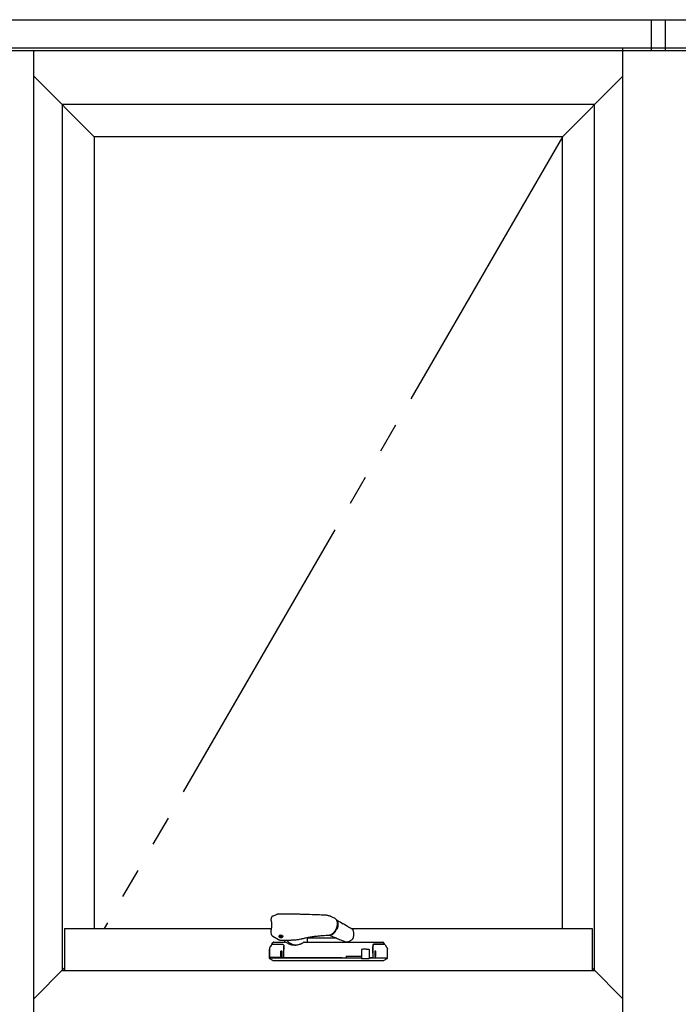
# Model space of a CAD drawing. Extents: x 175 to 1930, y 210 to 2812.
# Drawn here: x 1810 to 1842, y 2578 to 2627 of the extents above; entities that cross this region are included whole.
import ezdxf

# ---------------------------------------------------------------- set-up
doc = ezdxf.new("R2010")
doc.units = 0
doc.linetypes.add('YDIVIDE_1', pattern=[15, 10, -1, 1, -1, 1, -1])
doc.layers.add('YKK_A1', color=4, linetype='CONTINUOUS', lineweight=30)

msp = doc.modelspace()

# ---------------------------------------------------------------- linework, layer by layer
at = {"layer": 'YKK_A1'}
for p, q in [((1774.8, 2626.667), (1875, 2626.667)), ((1840.9, 2626.667), (1840.9, 2625.117)), ((1841.6, 2626.667), (1841.6, 2625.117)), ((1776.2, 2625.267), (1873.6, 2625.267)), ((1873.45, 2625.117), (1776.35, 2625.117)), ((1810.3, 2546.917), (1810.3, 2625.117)), ((1839.5, 2546.767), (1839.5, 2625.267)), ((1810.3, 2623.867), (1813.3, 2620.867)), ((1839.5, 2623.867), (1836.5, 2620.867)), ((1838.1, 2622.467), (1811.7, 2622.467)), ((1811.7, 2622.467), (1811.7, 2579.567)), ((1838.1, 2579.567), (1838.1, 2622.467)), ((1813.3, 2620.867), (1813.3, 2581.642)), ((1836.5, 2620.867), (1813.3, 2620.867)), ((1836.5, 2581.642), (1836.5, 2620.867)), ((1823.035, 2582.355), (1822.414, 2582.355)), ((1824.548, 2582.313), (1824.543, 2582.313)), ((1825.233, 2582.143), (1825.057, 2582.231)), ((1825.312, 2582.065), (1825.321, 2582.056)), ((1825.321, 2582.056), (1825.346, 2582.019)), ((1825.346, 2581.684), (1825.321, 2581.623)), ((1825.346, 2582.019), (1825.364, 2581.974)), ((1825.364, 2581.747), (1825.346, 2581.684)), ((1825.364, 2581.974), (1825.375, 2581.924)), ((1825.375, 2581.808), (1825.364, 2581.747)), ((1825.375, 2581.924), (1825.378, 2581.868)), ((1825.378, 2581.868), (1825.375, 2581.808)), ((1825.406, 2582.016), (1825.391, 2582.024)), ((1811.825, 2581.642), (1822.068, 2581.642)), ((1811.825, 2581.642), (1811.825, 2579.567)), ((1822.056, 2581.452), (1822.068, 2581.377)), ((1822.142, 2581.271), (1822.425, 2581.1)), ((1822.475, 2581.272), (1822.475, 2581.225)), ((1822.475, 2581.221), (1822.477, 2581.234)), ((1822.482, 2581.208), (1822.475, 2581.221)), ((1822.477, 2581.234), (1822.488, 2581.246)), ((1822.498, 2581.198), (1822.482, 2581.208)), ((1822.488, 2581.246), (1822.506, 2581.255)), ((1822.519, 2581.19), (1822.498, 2581.198)), ((1822.506, 2581.255), (1822.53, 2581.261)), ((1822.545, 2581.187), (1822.519, 2581.19)), ((1822.53, 2581.261), (1822.555, 2581.262)), ((1822.57, 2581.188), (1822.545, 2581.187)), ((1822.555, 2581.262), (1822.581, 2581.259)), ((1822.594, 2581.194), (1822.57, 2581.188)), ((1822.581, 2581.259), (1822.602, 2581.251)), ((1822.612, 2581.203), (1822.594, 2581.194)), ((1822.602, 2581.251), (1822.618, 2581.241)), ((1822.623, 2581.215), (1822.612, 2581.203)), ((1822.618, 2581.241), (1822.625, 2581.228)), ((1822.625, 2581.228), (1822.623, 2581.215)), ((1822.625, 2581.225), (1822.625, 2581.279)), ((1823.85, 2581.2), (1823.85, 2581.002)), ((1824.687, 2581.304), (1824.792, 2581.31)), ((1824.95, 2581.313), (1824.954, 2581.311)), ((1824.961, 2581.314), (1824.954, 2581.314)), ((1824.968, 2581.311), (1824.961, 2581.314)), ((1824.962, 2581.309), (1825.145, 2581.235)), ((1824.975, 2581.311), (1825.067, 2581.366)), ((1825.321, 2581.623), (1825.29, 2581.564)), ((1826.03, 2581.642), (1837.975, 2581.642)), ((1826.134, 2581.563), (1826.134, 2581.564)), ((1837.975, 2581.642), (1837.975, 2579.567)), ((1822.014, 2580.737), (1822, 2580.717)), ((1822, 2580.709), (1822, 2580.709)), ((1822.079, 2580.837), (1822.014, 2580.737)), ((1822.096, 2580.862), (1822.079, 2580.837)), ((1822.104, 2580.869), (1822.16, 2580.954)), ((1822.527, 2581.073), (1822.947, 2581.073)), ((1822.7, 2580.769), (1822.7, 2580.713)), ((1822.7, 2580.705), (1822.7, 2580.769)), ((1822.75, 2581.002), (1822.75, 2581.073)), ((1822.9, 2580.902), (1822.773, 2580.977)), ((1822.947, 2581.074), (1823.05, 2581.074)), ((1823.05, 2581.074), (1823.05, 2581.077)), ((1823.618, 2581.146), (1823.618, 2581.146)), ((1825.311, 2581.167), (1823.85, 2581.167)), ((1826.122, 2581.145), (1826.122, 2581.145)), ((1826.122, 2581.145), (1826.122, 2581.145)), ((1827.101, 2580.672), (1827.101, 2580.762)), ((1827.704, 2580.857), (1827.64, 2580.954)), ((1827.705, 2580.855), (1827.721, 2580.83)), ((1827.721, 2580.83), (1827.787, 2580.729)), ((1827.8, 2580.709), (1827.742, 2580.799)), ((1827.787, 2580.729), (1827.8, 2580.709)), ((1827.8, 2580.709), (1827.8, 2580.709)), ((1821.975, 2580.217), (1821.975, 2580.627)), ((1821.975, 2580.627), (1821.975, 2580.627)), ((1821.976, 2580.635), (1821.976, 2580.635)), ((1821.976, 2580.635), (1821.976, 2580.224)), ((1821.976, 2580.224), (1821.976, 2580.224)), ((1822.05, 2580.209), (1822.05, 2580.202)), ((1822.15, 2580.202), (1822.15, 2580.209)), ((1822.55, 2580.274), (1822.55, 2580.519)), ((1822.565, 2580.534), (1822.585, 2580.534)), ((1822.585, 2580.259), (1822.565, 2580.259)), ((1822.6, 2580.519), (1822.6, 2580.274)), ((1822.702, 2580.209), (1822.685, 2580.209)), ((1822.7, 2580.614), (1822.7, 2580.607)), ((1822.7, 2580.217), (1822.7, 2580.607)), ((1822.7, 2580.202), (1822.7, 2580.209)), ((1825.775, 2580.277), (1825.775, 2580.202)), ((1825.775, 2580.277), (1826.536, 2580.277)), ((1826.536, 2580.583), (1826.536, 2580.177)), ((1826.771, 2580.627), (1826.703, 2580.627)), ((1827.085, 2580.202), (1826.933, 2580.202)), ((1826.936, 2580.177), (1826.936, 2580.585)), ((1827.1, 2580.607), (1827.1, 2580.217)), ((1827.101, 2580.427), (1827.1, 2580.427)), ((1827.101, 2580.427), (1827.101, 2580.606)), ((1827.101, 2580.427), (1827.101, 2580.427)), ((1827.201, 2580.512), (1827.201, 2580.267)), ((1827.236, 2580.527), (1827.216, 2580.527)), ((1827.216, 2580.527), (1827.216, 2580.527)), ((1827.216, 2580.252), (1827.236, 2580.252)), ((1827.216, 2580.252), (1827.216, 2580.252)), ((1827.251, 2580.267), (1827.251, 2580.512)), ((1827.825, 2580.627), (1827.825, 2580.627)), ((1827.825, 2580.217), (1827.825, 2580.627)), ((1827.825, 2580.627), (1827.825, 2580.627)), ((1822.151, 2580.058), (1822, 2580.146)), ((1826.563, 2580.152), (1826.561, 2580.152)), ((1826.603, 2580.152), (1826.563, 2580.152)), ((1826.627, 2580.152), (1826.603, 2580.152)), ((1826.901, 2580.152), (1826.627, 2580.152)), ((1826.911, 2580.152), (1826.901, 2580.152)), ((1827.8, 2580.146), (1827.649, 2580.058)), ((1811.825, 2579.692), (1810.3, 2578.167)), ((1811.7, 2579.567), (1838.1, 2579.567)), ((1837.975, 2579.692), (1839.5, 2578.167))]:
    msp.add_line(p, q, dxfattribs=at)
at = {"layer": 'YKK_A1', "linetype": 'YDIVIDE_1', "ltscale": 1.5}
msp.add_line((1836.5, 2620.867), (1813.783, 2581.642), dxfattribs=at)
at = {"layer": 'YKK_A1'}
for centre, radius, start, end in [((1825.125, 2581.954), 0.218, 11.5726, 60.308), ((1824.889, 2581.754), 0.445, 283.8148, 334.6293), ((1826.086, 2581.548), 0.05, 18.5279, 58.3804), ((1822.108, 2580.854), 0.015, 90.0009, 146.875), ((1822.202, 2580.927), 0.05, 90.0002, 146.7454), ((1822.725, 2581.002), 0.025, 270, 0), ((1823.293, 2581.415), 0.579, 216.1347, 279.3362), ((1823.875, 2581.002), 0.025, 180, 218.6822), ((1825.785, 2581.029), 0.05, 248.435, 275.9691), ((1826.086, 2581.18), 0.05, 315.409, 343.1985), ((1827.598, 2580.927), 0.05, 33.2545, 89.9999), ((1827.692, 2580.847), 0.015, 33.1251, 89.9991), ((1821.991, 2580.224), 0.015, 179.9899, 269.9899), ((1821.99, 2580.217), 0.015, 225.6838, 270), ((1822.565, 2580.519), 0.015, 90, 180), ((1822.565, 2580.274), 0.015, 180, 270), ((1822.585, 2580.519), 0.015, 0, 90), ((1822.585, 2580.274), 0.015, 270, 0), ((1822.685, 2580.224), 0.015, 270, 0), ((1822.715, 2580.217), 0.015, 180, 270), ((1827.085, 2580.217), 0.015, 270, 0), ((1827.116, 2580.217), 0.015, 179.9951, 270), ((1827.216, 2580.512), 0.015, 90, 179.9951), ((1827.216, 2580.267), 0.015, 179.9951, 270), ((1827.236, 2580.512), 0.015, 0.0049, 90), ((1827.236, 2580.267), 0.015, 270, 0.0049), ((1827.81, 2580.217), 0.015, 270, 314.3162), ((1826.561, 2580.177), 0.025, 180, 270), ((1826.911, 2580.177), 0.025, 270, 0)]:
    msp.add_arc(centre, radius, start, end, dxfattribs=at)
for points, knots in [([(1822.068, 2582.163), (1822.065, 2582.149), (1822.06, 2582.122), (1822.056, 2582.094), (1822.054, 2582.081)], [0, 0, 0, 0, 0.529928, 1, 1, 1, 1]), ([(1822.157, 2582.266), (1822.157, 2582.266), (1822.147, 2582.263), (1822.129, 2582.253), (1822.105, 2582.234), (1822.086, 2582.21), (1822.073, 2582.186), (1822.07, 2582.169), (1822.069, 2582.163)], [0, 0, 0, 0, 0.005788, 0.225912, 0.437563, 0.650816, 0.864866, 1, 1, 1, 1]), ([(1822.345, 2582.343), (1822.335, 2582.339), (1822.272, 2582.314), (1822.209, 2582.288), (1822.157, 2582.266)], [0, 0, 0, 0, 0.161208, 1, 1, 1, 1]), ([(1822.414, 2582.355), (1822.411, 2582.355), (1822.397, 2582.356), (1822.374, 2582.353), (1822.355, 2582.347), (1822.347, 2582.344)], [0, 0, 0, 0, 0.1173229, 0.6082765, 1, 1, 1, 1]), ([(1823.661, 2582.343), (1823.595, 2582.346), (1823.423, 2582.352), (1823.215, 2582.355), (1823.072, 2582.355), (1823.035, 2582.355)], [0, 0, 0, 0, 0.31635, 0.822448, 1, 1, 1, 1]), ([(1824.543, 2582.313), (1824.486, 2582.315), (1824.245, 2582.322), (1823.951, 2582.333), (1823.714, 2582.342), (1823.661, 2582.344)], [0, 0, 0, 0, 0.195127, 0.818284, 1, 1, 1, 1]), ([(1824.748, 2582.304), (1824.731, 2582.304), (1824.664, 2582.308), (1824.598, 2582.311), (1824.548, 2582.313)], [0, 0, 0, 0, 0.250208, 1, 1, 1, 1]), ([(1825.054, 2582.231), (1825.037, 2582.239), (1825.001, 2582.257), (1824.943, 2582.275), (1824.878, 2582.29), (1824.813, 2582.3), (1824.768, 2582.303), (1824.748, 2582.304)], [0, 0, 0, 0, 0.187191, 0.386159, 0.583049, 0.809851, 1, 1, 1, 1]), ([(1822.077, 2581.706), (1822.075, 2581.691), (1822.071, 2581.66), (1822.063, 2581.611), (1822.056, 2581.56), (1822.053, 2581.512), (1822.052, 2581.479), (1822.055, 2581.463), (1822.055, 2581.46)], [0, 0, 0, 0, 0.177552, 0.395448, 0.599836, 0.790597, 0.967973, 1, 1, 1, 1]), ([(1822.054, 2582.081), (1822.054, 2582.079), (1822.052, 2582.072), (1822.054, 2582.06), (1822.058, 2582.042), (1822.065, 2582.015), (1822.073, 2581.985), (1822.076, 2581.964), (1822.077, 2581.957)], [0, 0, 0, 0, 0.0508642, 0.1645942, 0.3387364, 0.6012098, 0.8723818, 1, 1, 1, 1]), ([(1822.077, 2581.957), (1822.079, 2581.947), (1822.084, 2581.922), (1822.087, 2581.876), (1822.088, 2581.821), (1822.085, 2581.764), (1822.08, 2581.725), (1822.077, 2581.706)], [0, 0, 0, 0, 0.142722, 0.361005, 0.579146, 0.798231, 1, 1, 1, 1]), ([(1825.067, 2581.366), (1825.074, 2581.371), (1825.096, 2581.385), (1825.132, 2581.413), (1825.172, 2581.452), (1825.21, 2581.496), (1825.244, 2581.544), (1825.275, 2581.597), (1825.297, 2581.641), (1825.307, 2581.668), (1825.31, 2581.676)], [0, 0, 0, 0, 0.075951, 0.219722, 0.363494, 0.507187, 0.650801, 0.794361, 0.937906, 1, 1, 1, 1]), ([(1825.302, 2582.077), (1825.307, 2582.074), (1825.317, 2582.069), (1825.427, 2582.004), (1825.532, 2581.94), (1825.632, 2581.88)], [0, 0, 0, 0, 0.040407, 0.086651, 1, 1, 1, 1]), ([(1825.31, 2581.676), (1825.314, 2581.686), (1825.326, 2581.716), (1825.339, 2581.764), (1825.35, 2581.821), (1825.355, 2581.876), (1825.354, 2581.929), (1825.35, 2581.968), (1825.344, 2581.987), (1825.342, 2581.992)], [0, 0, 0, 0, 0.0961597, 0.2656724, 0.4353073, 0.6051113, 0.7751136, 0.9452998, 1, 1, 1, 1]), ([(1826.112, 2581.591), (1826.106, 2581.595), (1825.972, 2581.678), (1825.814, 2581.773), (1825.661, 2581.864), (1825.637, 2581.878)], [0, 0, 0, 0, 0.04075, 0.847906, 1, 1, 1, 1]), ([(1822.055, 2581.46), (1822.055, 2581.459), (1822.055, 2581.456), (1822.056, 2581.453), (1822.057, 2581.452)], [0, 0, 0, 0, 0.367046, 1, 1, 1, 1]), ([(1822.068, 2581.377), (1822.07, 2581.369), (1822.073, 2581.351), (1822.086, 2581.325), (1822.105, 2581.3), (1822.124, 2581.282), (1822.138, 2581.274), (1822.142, 2581.271)], [0, 0, 0, 0, 0.175015, 0.414054, 0.645503, 0.883887, 1, 1, 1, 1]), ([(1822.475, 2581.236), (1822.472, 2581.238), (1822.463, 2581.245), (1822.46, 2581.263), (1822.466, 2581.284), (1822.486, 2581.301), (1822.515, 2581.314), (1822.538, 2581.316), (1822.55, 2581.316)], [0, 0, 0, 0, 0.066976, 0.254203, 0.441153, 0.627989, 0.81426, 1, 1, 1, 1]), ([(1822.504, 2581.309), (1822.504, 2581.309), (1822.499, 2581.307), (1822.492, 2581.301), (1822.483, 2581.293), (1822.476, 2581.283), (1822.475, 2581.276), (1822.475, 2581.272)], [0, 0, 0, 0, 0.022606, 0.244499, 0.481341, 0.733166, 1, 1, 1, 1]), ([(1822.55, 2581.316), (1822.562, 2581.316), (1822.585, 2581.314), (1822.614, 2581.301), (1822.634, 2581.284), (1822.64, 2581.263), (1822.637, 2581.246), (1822.628, 2581.238), (1822.625, 2581.236)], [0, 0, 0, 0, 0.185866, 0.371987, 0.558569, 0.745819, 0.932793, 1, 1, 1, 1]), ([(1822.625, 2581.272), (1822.624, 2581.278), (1822.622, 2581.288), (1822.612, 2581.299), (1822.604, 2581.305), (1822.597, 2581.308), (1822.595, 2581.309)], [0, 0, 0, 0, 0.428952, 0.656625, 0.878734, 1, 1, 1, 1]), ([(1823.619, 2581.146), (1823.653, 2581.155), (1823.701, 2581.167), (1823.751, 2581.178), (1823.765, 2581.181)], [0, 0, 0, 0, 0.716339, 1, 1, 1, 1]), ([(1823.764, 2581.181), (1823.81, 2581.192), (1823.895, 2581.21), (1824.012, 2581.231), (1824.107, 2581.246), (1824.185, 2581.257), (1824.261, 2581.266), (1824.344, 2581.276), (1824.442, 2581.285), (1824.557, 2581.295), (1824.641, 2581.301), (1824.687, 2581.304)], [0, 0, 0, 0, 0.153892, 0.2822, 0.38503, 0.463086, 0.535857, 0.630653, 0.730967, 0.852431, 1, 1, 1, 1]), ([(1824.792, 2581.31), (1824.797, 2581.311), (1824.826, 2581.313), (1824.869, 2581.314), (1824.907, 2581.314), (1824.922, 2581.314)], [0, 0, 0, 0, 0.118, 0.663526, 1, 1, 1, 1]), ([(1824.922, 2581.314), (1824.928, 2581.314), (1824.939, 2581.314), (1824.949, 2581.313), (1824.954, 2581.313)], [0, 0, 0, 0, 0.560205, 1, 1, 1, 1]), ([(1824.93, 2581.319), (1824.93, 2581.319), (1824.94, 2581.317), (1824.951, 2581.316), (1824.961, 2581.314)], [0, 0, 0, 0, 0.027502, 1, 1, 1, 1]), ([(1824.954, 2581.312), (1824.954, 2581.311), (1824.957, 2581.309), (1824.962, 2581.309), (1824.967, 2581.31), (1824.968, 2581.311)], [0, 0, 0, 0, 0.125026, 0.745939, 1, 1, 1, 1]), ([(1824.956, 2581.311), (1824.957, 2581.31), (1824.96, 2581.309), (1824.966, 2581.308), (1824.971, 2581.309), (1824.973, 2581.31)], [0, 0, 0, 0, 0.1516092, 0.5729542, 1, 1, 1, 1]), ([(1824.975, 2581.311), (1824.975, 2581.31), (1824.974, 2581.31), (1824.972, 2581.309), (1824.969, 2581.31), (1824.968, 2581.311)], [0, 0, 0, 0, 0.087532, 0.543736, 1, 1, 1, 1]), ([(1825.145, 2581.235), (1825.207, 2581.209), (1825.297, 2581.172), (1825.387, 2581.136), (1825.414, 2581.125)], [0, 0, 0, 0, 0.697811, 1, 1, 1, 1]), ([(1826.133, 2581.165), (1826.138, 2581.182), (1826.15, 2581.221), (1826.16, 2581.282), (1826.166, 2581.349), (1826.164, 2581.415), (1826.154, 2581.482), (1826.143, 2581.531), (1826.134, 2581.558), (1826.132, 2581.563)], [0, 0, 0, 0, 0.121932, 0.289547, 0.448096, 0.614722, 0.784185, 0.96308, 1, 1, 1, 1]), ([(1822, 2580.717), (1821.993, 2580.702), (1821.98, 2580.678), (1821.976, 2580.649), (1821.976, 2580.637), (1821.976, 2580.635)], [0, 0, 0, 0, 0.582496, 0.931323, 1, 1, 1, 1]), ([(1822.108, 2580.869), (1822.108, 2580.869), (1822.111, 2580.869), (1822.129, 2580.869), (1822.174, 2580.869), (1822.21, 2580.869), (1822.224, 2580.869), (1822.234, 2580.869), (1822.269, 2580.869), (1822.319, 2580.869), (1822.372, 2580.869), (1822.464, 2580.869), (1822.54, 2580.869), (1822.6, 2580.869)], [0, 0, 0, 0, 0.013693, 0.316082, 0.619389, 0.695898, 0.734168, 0.772489, 0.811166, 0.849789, 0.875788, 0.902314, 1, 1, 1, 1]), ([(1822.202, 2580.977), (1822.203, 2580.977), (1822.222, 2580.977), (1822.279, 2580.977), (1822.303, 2580.977), (1822.332, 2580.977), (1822.333, 2580.977), (1822.336, 2580.977), (1822.338, 2580.977), (1822.343, 2580.977), (1822.347, 2580.977), (1822.358, 2580.977), (1822.364, 2580.977), (1822.378, 2580.977), (1822.386, 2580.977), (1822.398, 2580.977), (1822.403, 2580.977), (1822.411, 2580.977), (1822.416, 2580.977), (1822.429, 2580.977), (1822.457, 2580.977), (1822.484, 2580.977), (1822.576, 2580.977), (1822.65, 2580.977), (1822.725, 2580.977)], [0, 0, 0, 0, 0.5, 0.5, 0.75, 0.75, 0.757813, 0.757813, 0.765625, 0.765625, 0.78125, 0.78125, 0.796875, 0.796875, 0.8125, 0.8125, 0.820313, 0.820313, 0.828125, 0.828125, 0.84375, 0.875, 0.875, 1, 1, 1, 1]), ([(1822.425, 2581.1), (1822.43, 2581.097), (1822.445, 2581.088), (1822.474, 2581.079), (1822.504, 2581.074), (1822.522, 2581.074), (1822.527, 2581.073)], [0, 0, 0, 0, 0.160195, 0.502197, 0.868249, 1, 1, 1, 1]), ([(1822.6, 2580.869), (1822.611, 2580.868), (1822.633, 2580.866), (1822.664, 2580.848), (1822.693, 2580.817), (1822.697, 2580.786), (1822.7, 2580.769)], [0, 0, 0, 0, 0.172479, 0.350108, 0.64426, 1, 1, 1, 1]), ([(1822.7, 2580.713), (1822.7, 2580.707), (1822.7, 2580.691), (1822.7, 2580.658), (1822.7, 2580.628), (1822.7, 2580.614)], [0, 0, 0, 0, 0.208504, 0.604177, 1, 1, 1, 1]), ([(1822.7, 2580.607), (1822.7, 2580.616), (1822.7, 2580.625), (1822.7, 2580.643), (1822.7, 2580.652), (1822.7, 2580.669), (1822.7, 2580.677), (1822.7, 2580.692), (1822.7, 2580.699), (1822.7, 2580.705)], [0, 0, 0, 0, 0.25, 0.25, 0.5, 0.5, 0.75, 0.75, 1, 1, 1, 1]), ([(1822.9, 2580.902), (1822.924, 2580.889), (1822.951, 2580.878), (1823.008, 2580.858), (1823.038, 2580.85), (1823.085, 2580.84), (1823.101, 2580.837), (1823.134, 2580.833), (1823.151, 2580.831), (1823.201, 2580.828), (1823.235, 2580.827), (1823.287, 2580.83), (1823.305, 2580.831), (1823.34, 2580.835), (1823.357, 2580.838), (1823.409, 2580.848), (1823.444, 2580.856), (1823.494, 2580.873), (1823.511, 2580.879), (1823.544, 2580.892), (1823.56, 2580.899), (1823.607, 2580.922), (1823.636, 2580.939), (1823.665, 2580.959)], [0, 0, 0, 0, 0.125, 0.125, 0.25, 0.25, 0.3125, 0.3125, 0.375, 0.375, 0.5, 0.5, 0.5625, 0.5625, 0.625, 0.625, 0.75, 0.75, 0.8125, 0.8125, 0.875, 0.875, 1, 1, 1, 1]), ([(1823.05, 2581.077), (1823.075, 2581.078), (1823.139, 2581.078), (1823.243, 2581.086), (1823.361, 2581.099), (1823.478, 2581.118), (1823.563, 2581.135), (1823.609, 2581.147), (1823.617, 2581.149)], [0, 0, 0, 0, 0.128593, 0.333773, 0.540087, 0.747263, 0.954986, 1, 1, 1, 1]), ([(1823.702, 2580.977), (1823.7, 2580.976), (1823.693, 2580.976), (1823.682, 2580.971), (1823.671, 2580.964), (1823.663, 2580.959), (1823.661, 2580.958)], [0, 0, 0, 0, 0.174364, 0.44371, 0.858392, 1, 1, 1, 1]), ([(1823.702, 2580.977), (1823.922, 2580.977), (1824.143, 2580.977), (1824.477, 2580.977), (1824.589, 2580.977), (1824.811, 2580.977), (1824.921, 2580.977), (1825.253, 2580.977), (1825.473, 2580.977), (1825.911, 2580.977), (1826.129, 2580.977), (1826.4, 2580.977), (1826.455, 2580.977), (1826.562, 2580.977), (1826.616, 2580.977), (1826.776, 2580.977), (1826.882, 2580.977), (1827.092, 2580.977), (1827.196, 2580.977), (1827.324, 2580.977), (1827.35, 2580.977), (1827.382, 2580.977), (1827.388, 2580.977), (1827.401, 2580.977), (1827.406, 2580.977), (1827.423, 2580.977), (1827.433, 2580.977), (1827.45, 2580.977), (1827.456, 2580.977), (1827.464, 2580.977), (1827.466, 2580.977), (1827.468, 2580.977), (1827.47, 2580.977), (1827.476, 2580.977), (1827.481, 2580.977), (1827.504, 2580.977), (1827.52, 2580.977), (1827.548, 2580.977), (1827.56, 2580.977), (1827.588, 2580.977), (1827.598, 2580.977), (1827.598, 2580.977)], [0, 0, 0, 0, 0.125, 0.125, 0.1875, 0.1875, 0.25, 0.25, 0.375, 0.375, 0.5, 0.5, 0.53125, 0.53125, 0.5625, 0.5625, 0.625, 0.625, 0.6875, 0.6875, 0.703125, 0.703125, 0.707031, 0.707031, 0.710937, 0.710937, 0.71875, 0.71875, 0.726562, 0.726562, 0.730469, 0.730469, 0.734375, 0.734375, 0.75, 0.75, 0.8125, 0.8125, 0.875, 0.875, 1, 1, 1, 1]), ([(1823.855, 2580.986), (1823.858, 2580.982), (1823.862, 2580.98), (1823.868, 2580.977), (1823.872, 2580.977), (1823.875, 2580.977)], [0, 0, 0, 0, 0.5, 0.5, 1, 1, 1, 1]), ([(1825.41, 2581.127), (1825.469, 2581.102), (1825.588, 2581.054), (1825.707, 2581.007), (1825.767, 2580.983)], [0, 0, 0, 0, 0.500579, 1, 1, 1, 1]), ([(1825.791, 2580.98), (1825.805, 2580.982), (1825.839, 2580.986), (1825.892, 2581), (1825.948, 2581.021), (1826.003, 2581.05), (1826.056, 2581.088), (1826.096, 2581.12), (1826.117, 2581.142), (1826.121, 2581.146)], [0, 0, 0, 0, 0.119351, 0.282762, 0.439227, 0.602916, 0.771149, 0.949873, 1, 1, 1, 1]), ([(1827.185, 2580.877), (1827.177, 2580.877), (1827.17, 2580.876), (1827.157, 2580.872), (1827.151, 2580.87), (1827.135, 2580.862), (1827.127, 2580.855), (1827.114, 2580.839), (1827.109, 2580.83), (1827.102, 2580.812), (1827.1, 2580.802), (1827.1, 2580.792)], [0, 0, 0, 0, 0.125, 0.125, 0.25, 0.25, 0.5, 0.5, 0.75, 0.75, 1, 1, 1, 1]), ([(1827.1, 2580.705), (1827.1, 2580.699), (1827.1, 2580.692), (1827.1, 2580.677), (1827.1, 2580.669), (1827.1, 2580.652), (1827.1, 2580.643), (1827.1, 2580.625), (1827.1, 2580.616), (1827.1, 2580.607)], [0, 0, 0, 0, 0.25, 0.25, 0.5, 0.5, 0.75, 0.75, 1, 1, 1, 1]), ([(1827.201, 2580.862), (1827.19, 2580.861), (1827.168, 2580.858), (1827.137, 2580.841), (1827.108, 2580.81), (1827.103, 2580.779), (1827.101, 2580.762)], [0, 0, 0, 0, 0.172479, 0.350108, 0.64426, 1, 1, 1, 1]), ([(1827.662, 2580.877), (1827.66, 2580.877), (1827.655, 2580.877), (1827.635, 2580.877), (1827.621, 2580.877), (1827.586, 2580.877), (1827.565, 2580.877), (1827.539, 2580.877), (1827.537, 2580.877), (1827.533, 2580.877), (1827.53, 2580.877), (1827.52, 2580.877), (1827.511, 2580.877), (1827.487, 2580.877), (1827.473, 2580.877), (1827.449, 2580.877), (1827.44, 2580.877), (1827.423, 2580.877), (1827.414, 2580.877), (1827.332, 2580.877), (1827.259, 2580.877), (1827.185, 2580.877)], [0, 0, 0, 0, 0.25, 0.25, 0.5, 0.5, 0.75, 0.75, 0.765625, 0.765625, 0.78125, 0.78125, 0.8125, 0.8125, 0.84375, 0.84375, 0.859375, 0.859375, 0.875, 0.875, 1, 1, 1, 1]), ([(1827.692, 2580.862), (1827.692, 2580.862), (1827.689, 2580.862), (1827.673, 2580.862), (1827.624, 2580.862), (1827.597, 2580.862), (1827.586, 2580.862), (1827.569, 2580.862), (1827.532, 2580.862), (1827.481, 2580.862), (1827.428, 2580.862), (1827.337, 2580.862), (1827.261, 2580.862), (1827.201, 2580.862)], [0, 0, 0, 0, 0.013691, 0.316486, 0.619291, 0.670489, 0.721667, 0.772543, 0.811214, 0.849832, 0.876013, 0.90233, 1, 1, 1, 1]), ([(1827.59, 2580.862), (1827.59, 2580.864), (1827.59, 2580.868), (1827.59, 2580.873), (1827.59, 2580.876), (1827.59, 2580.877), (1827.59, 2580.877)], [0, 0, 0, 0, 0.223477, 0.515606, 0.807753, 1, 1, 1, 1]), ([(1827.671, 2580.879), (1827.672, 2580.88), (1827.674, 2580.882), (1827.675, 2580.884), (1827.676, 2580.885), (1827.677, 2580.888), (1827.677, 2580.89), (1827.678, 2580.895), (1827.677, 2580.898), (1827.675, 2580.9)], [0, 0, 0, 0, 0.125, 0.125, 0.25, 0.25, 0.5, 0.5, 1, 1, 1, 1]), ([(1827.8, 2580.709), (1827.804, 2580.702), (1827.813, 2580.687), (1827.821, 2580.662), (1827.824, 2580.641), (1827.825, 2580.629), (1827.825, 2580.627)], [0, 0, 0, 0, 0.287513, 0.583362, 0.931465, 1, 1, 1, 1]), ([(1821.975, 2580.217), (1821.975, 2580.216), (1821.975, 2580.216), (1821.975, 2580.216), (1821.975, 2580.216), (1821.975, 2580.216), (1821.975, 2580.215), (1821.975, 2580.215), (1821.975, 2580.215), (1821.975, 2580.214), (1821.975, 2580.214), (1821.975, 2580.214)], [0, 0, 0, 0, 0.0625, 0.0625, 0.125, 0.125, 0.25, 0.25, 0.5, 0.5, 1, 1, 1, 1]), ([(1821.975, 2580.214), (1821.975, 2580.214), (1821.975, 2580.213), (1821.976, 2580.212), (1821.976, 2580.211), (1821.977, 2580.209), (1821.978, 2580.207), (1821.98, 2580.206)], [0, 0, 0, 0, 0.25, 0.25, 0.5, 0.5, 1, 1, 1, 1]), ([(1821.975, 2580.186), (1821.975, 2580.19), (1821.976, 2580.194), (1821.982, 2580.2), (1821.986, 2580.202), (1821.99, 2580.202)], [0, 0, 0, 0, 0.5, 0.5, 1, 1, 1, 1]), ([(1821.99, 2580.202), (1821.996, 2580.202), (1822.006, 2580.202), (1822.033, 2580.202), (1822.06, 2580.202), (1822.083, 2580.202), (1822.093, 2580.202), (1822.109, 2580.202), (1822.14, 2580.202), (1822.173, 2580.202), (1822.213, 2580.202), (1822.269, 2580.202), (1822.346, 2580.202), (1822.466, 2580.202), (1822.673, 2580.202), (1822.97, 2580.202), (1823.328, 2580.202), (1823.689, 2580.202), (1824.072, 2580.202), (1824.476, 2580.202), (1824.782, 2580.202), (1825.04, 2580.202), (1825.343, 2580.202), (1825.81, 2580.202), (1826.212, 2580.202), (1826.427, 2580.202), (1826.536, 2580.202)], [0, 0, 0, 0, 0.075518, 0.151074, 0.214147, 0.245682, 0.261459, 0.277362, 0.28632, 0.295538, 0.304498, 0.313717, 0.328548, 0.343686, 0.374082, 0.432877, 0.491768, 0.550954, 0.610237, 0.678607, 0.747129, 0.758441, 0.803695, 0.894235, 0.985129, 1, 1, 1, 1]), ([(1822.685, 2580.209), (1822.641, 2580.209), (1822.552, 2580.209), (1822.42, 2580.209), (1822.315, 2580.209), (1822.241, 2580.209), (1822.196, 2580.209), (1822.158, 2580.209), (1822.122, 2580.209), (1822.097, 2580.209), (1822.087, 2580.209), (1822.075, 2580.209), (1822.044, 2580.209), (1822.012, 2580.209), (1821.998, 2580.209), (1821.991, 2580.209)], [0, 0, 0, 0, 0.0582, 0.116378, 0.1743, 0.198628, 0.222957, 0.24729, 0.271622, 0.30995, 0.348948, 0.388009, 0.503318, 0.751659, 1, 1, 1, 1]), ([(1825.592, 2580.202), (1825.351, 2580.202), (1825.109, 2580.202), (1824.627, 2580.202), (1824.387, 2580.202), (1824.026, 2580.202), (1823.906, 2580.202), (1823.666, 2580.202), (1823.546, 2580.202), (1823.187, 2580.202), (1822.95, 2580.202), (1822.715, 2580.202)], [0, 0, 0, 0, 0.25, 0.25, 0.5, 0.5, 0.625, 0.625, 0.75, 0.75, 1, 1, 1, 1]), ([(1826.56, 2580.609), (1826.558, 2580.609), (1826.554, 2580.608), (1826.548, 2580.605), (1826.543, 2580.601), (1826.539, 2580.595), (1826.536, 2580.588), (1826.536, 2580.584), (1826.536, 2580.583)], [0, 0, 0, 0, 0.2547865, 0.3950332, 0.5444389, 0.7170368, 0.9115578, 1, 1, 1, 1]), ([(1826.703, 2580.627), (1826.702, 2580.627), (1826.683, 2580.627), (1826.649, 2580.625), (1826.602, 2580.619), (1826.576, 2580.613), (1826.563, 2580.61)], [0, 0, 0, 0, 0.020756, 0.351395, 0.671354, 1, 1, 1, 1]), ([(1826.766, 2580.627), (1826.77, 2580.627), (1826.797, 2580.627), (1826.846, 2580.624), (1826.885, 2580.616), (1826.905, 2580.613)], [0.4805659, 0.4805659, 0.4805659, 0.4805659, 0.5258844, 0.7596926, 1, 1, 1, 1]), ([(1826.935, 2580.585), (1826.935, 2580.586), (1826.936, 2580.589), (1826.934, 2580.594), (1826.931, 2580.6), (1826.927, 2580.604), (1826.923, 2580.607), (1826.919, 2580.609), (1826.915, 2580.61), (1826.911, 2580.612), (1826.906, 2580.612), (1826.905, 2580.613)], [0, 0, 0, 0, 0.042898, 0.197438, 0.325626, 0.435741, 0.529148, 0.60999, 0.705664, 0.95583, 1, 1, 1, 1]), ([(1826.933, 2580.202), (1826.991, 2580.202), (1827.135, 2580.202), (1827.306, 2580.202), (1827.451, 2580.202), (1827.527, 2580.202), (1827.584, 2580.202), (1827.624, 2580.202), (1827.658, 2580.202), (1827.683, 2580.202), (1827.7, 2580.202), (1827.723, 2580.202), (1827.756, 2580.202), (1827.791, 2580.202), (1827.803, 2580.202), (1827.809, 2580.202)], [0, 0, 0, 0, 0.068921, 0.171983, 0.207803, 0.243813, 0.265355, 0.287521, 0.309063, 0.33123, 0.352795, 0.374929, 0.581734, 0.790795, 1, 1, 1, 1]), ([(1827.101, 2580.606), (1827.101, 2580.611), (1827.101, 2580.62), (1827.101, 2580.635), (1827.101, 2580.649), (1827.101, 2580.661), (1827.101, 2580.668), (1827.101, 2580.672)], [0, 0, 0, 0, 0.191119, 0.390407, 0.595755, 0.794992, 1, 1, 1, 1]), ([(1827.116, 2580.202), (1827.16, 2580.202), (1827.249, 2580.202), (1827.381, 2580.202), (1827.486, 2580.202), (1827.56, 2580.202), (1827.605, 2580.202), (1827.643, 2580.202), (1827.679, 2580.202), (1827.704, 2580.202), (1827.714, 2580.202), (1827.726, 2580.202), (1827.757, 2580.202), (1827.789, 2580.202), (1827.803, 2580.202), (1827.81, 2580.202)], [0, 0, 0, 0, 0.0582, 0.116378, 0.1743, 0.198628, 0.222957, 0.24729, 0.271622, 0.30995, 0.348948, 0.388009, 0.503318, 0.751659, 1, 1, 1, 1]), ([(1827.216, 2580.527), (1827.214, 2580.526), (1827.211, 2580.526), (1827.206, 2580.523), (1827.203, 2580.519), (1827.201, 2580.515), (1827.201, 2580.513), (1827.201, 2580.512)], [0, 0, 0, 0, 0.2241657, 0.4484576, 0.6689364, 0.8821602, 1, 1, 1, 1]), ([(1827.201, 2580.267), (1827.201, 2580.265), (1827.201, 2580.262), (1827.204, 2580.257), (1827.207, 2580.254), (1827.212, 2580.252), (1827.215, 2580.252), (1827.216, 2580.252)], [0, 0, 0, 0, 0.205795, 0.411485, 0.620154, 0.835424, 1, 1, 1, 1]), ([(1827.81, 2580.202), (1827.814, 2580.202), (1827.818, 2580.2), (1827.824, 2580.194), (1827.825, 2580.19), (1827.825, 2580.186)], [0, 0, 0, 0, 0.5, 0.5, 1, 1, 1, 1]), ([(1827.82, 2580.206), (1827.822, 2580.207), (1827.823, 2580.209), (1827.824, 2580.211), (1827.824, 2580.212), (1827.825, 2580.213), (1827.825, 2580.214), (1827.825, 2580.214)], [0, 0, 0, 0, 0.5, 0.5, 0.75, 0.75, 1, 1, 1, 1]), ([(1827.825, 2580.214), (1827.825, 2580.214), (1827.825, 2580.214), (1827.825, 2580.214), (1827.825, 2580.214), (1827.825, 2580.215), (1827.825, 2580.215), (1827.825, 2580.215), (1827.825, 2580.215), (1827.825, 2580.215), (1827.825, 2580.215), (1827.825, 2580.215), (1827.825, 2580.215), (1827.825, 2580.216), (1827.825, 2580.216), (1827.825, 2580.216), (1827.825, 2580.216), (1827.825, 2580.216), (1827.825, 2580.216), (1827.825, 2580.216), (1827.825, 2580.216), (1827.825, 2580.216), (1827.825, 2580.216), (1827.825, 2580.216), (1827.825, 2580.216), (1827.825, 2580.216), (1827.825, 2580.216), (1827.825, 2580.217), (1827.825, 2580.217), (1827.825, 2580.217), (1827.825, 2580.217)], [0.0002941863, 0.0002941863, 0.0002941863, 0.0002941863, 0.0003562742, 0.0003562742, 0.0003562742, 0.0004071052, 0.0004071052, 0.0004071052, 0.0004413635, 0.0004413635, 0.0004413635, 0.0004645396, 0.0004645396, 0.0004645396, 0.000480309, 0.000480309, 0.000480309, 0.0004911346, 0.0004911346, 0.0004911346, 0.0005015599, 0.0005015599, 0.0005015599, 0.0005061377, 0.0005061377, 0.0005061377, 0.0005108026, 0.0005108026, 0.0005108026, 0.0005136123, 0.0005136123, 0.0005136123, 0.0005136123]), ([(1822, 2580.146), (1821.996, 2580.148), (1821.993, 2580.15), (1821.987, 2580.156), (1821.985, 2580.159), (1821.98, 2580.166), (1821.979, 2580.17), (1821.976, 2580.178), (1821.975, 2580.182), (1821.975, 2580.186)], [0, 0, 0, 0, 0.25, 0.25, 0.5, 0.5, 0.75, 0.75, 1, 1, 1, 1]), ([(1827.624, 2580.052), (1827.621, 2580.052), (1827.619, 2580.052), (1827.615, 2580.052), (1827.614, 2580.052), (1827.611, 2580.052), (1827.61, 2580.052), (1827.603, 2580.052), (1827.594, 2580.052), (1827.569, 2580.052), (1827.554, 2580.052), (1827.532, 2580.052), (1827.527, 2580.052), (1827.52, 2580.052), (1827.517, 2580.052), (1827.513, 2580.052), (1827.512, 2580.052), (1827.51, 2580.052), (1827.509, 2580.052), (1827.508, 2580.052), (1827.508, 2580.052), (1827.504, 2580.052), (1827.5, 2580.052), (1827.489, 2580.052), (1827.482, 2580.052), (1827.469, 2580.052), (1827.465, 2580.052), (1827.455, 2580.052), (1827.45, 2580.052), (1827.434, 2580.052), (1827.422, 2580.052), (1827.387, 2580.052), (1827.362, 2580.052), (1827.314, 2580.052), (1827.29, 2580.052), (1827.073, 2580.052), (1826.878, 2580.052), (1826.584, 2580.052), (1826.486, 2580.052), (1826.288, 2580.052), (1826.189, 2580.052), (1825.892, 2580.052), (1825.692, 2580.052), (1825.293, 2580.052), (1825.093, 2580.052), (1824.692, 2580.052), (1824.491, 2580.052), (1824.092, 2580.052), (1823.893, 2580.052), (1823.496, 2580.052), (1823.298, 2580.052), (1822.906, 2580.052), (1822.711, 2580.052), (1822.494, 2580.052), (1822.47, 2580.052), (1822.434, 2580.052), (1822.422, 2580.052), (1822.404, 2580.052), (1822.398, 2580.052), (1822.386, 2580.052), (1822.38, 2580.052), (1822.363, 2580.052), (1822.352, 2580.052), (1822.333, 2580.052), (1822.324, 2580.052), (1822.31, 2580.052), (1822.304, 2580.052), (1822.297, 2580.052), (1822.296, 2580.052), (1822.293, 2580.052), (1822.292, 2580.052), (1822.289, 2580.052), (1822.286, 2580.052), (1822.281, 2580.052), (1822.279, 2580.052), (1822.272, 2580.052), (1822.267, 2580.052), (1822.245, 2580.052), (1822.23, 2580.052), (1822.206, 2580.052), (1822.197, 2580.052), (1822.19, 2580.052), (1822.188, 2580.052), (1822.186, 2580.052), (1822.185, 2580.052), (1822.181, 2580.052), (1822.179, 2580.052), (1822.176, 2580.052)], [0, 0, 0, 0, 0.03125, 0.03125, 0.046875, 0.046875, 0.0625, 0.0625, 0.125, 0.125, 0.1875, 0.1875, 0.203125, 0.203125, 0.210937, 0.210937, 0.214844, 0.214844, 0.216797, 0.216797, 0.21875, 0.21875, 0.222656, 0.222656, 0.226562, 0.226562, 0.228516, 0.228516, 0.230469, 0.230469, 0.234375, 0.234375, 0.242187, 0.242187, 0.25, 0.25, 0.3125, 0.3125, 0.34375, 0.34375, 0.375, 0.375, 0.4375, 0.4375, 0.5, 0.5, 0.5625, 0.5625, 0.625, 0.625, 0.6875, 0.6875, 0.75, 0.75, 0.757813, 0.757813, 0.761719, 0.761719, 0.763672, 0.763672, 0.765625, 0.765625, 0.769531, 0.769531, 0.773438, 0.773438, 0.777344, 0.777344, 0.779297, 0.779297, 0.78125, 0.78125, 0.789063, 0.789063, 0.796875, 0.796875, 0.8125, 0.8125, 0.875, 0.875, 0.9375, 0.9375, 0.953125, 0.953125, 0.96875, 0.96875, 1, 1, 1, 1]), ([(1827.825, 2580.186), (1827.824, 2580.178), (1827.822, 2580.169), (1827.815, 2580.159), (1827.813, 2580.156), (1827.807, 2580.15), (1827.804, 2580.148), (1827.8, 2580.146)], [0, 0, 0, 0, 0.5, 0.5, 0.75, 0.75, 1, 1, 1, 1])]:
    msp.add_open_spline(points, degree=3, knots=knots, dxfattribs=at)
for points in [[(1827.1, 2580.792), (1827.1, 2580.763), (1827.1, 2580.734), (1827.1, 2580.705)], [(1827.662, 2580.877), (1827.665, 2580.877), (1827.668, 2580.878), (1827.671, 2580.879)], [(1822.176, 2580.052), (1822.167, 2580.052), (1822.159, 2580.054), (1822.151, 2580.058)], [(1827.649, 2580.058), (1827.641, 2580.054), (1827.633, 2580.052), (1827.624, 2580.052)]]:
    msp.add_open_spline(points, degree=3, dxfattribs=at)

doc.saveas('drawing.dxf')
